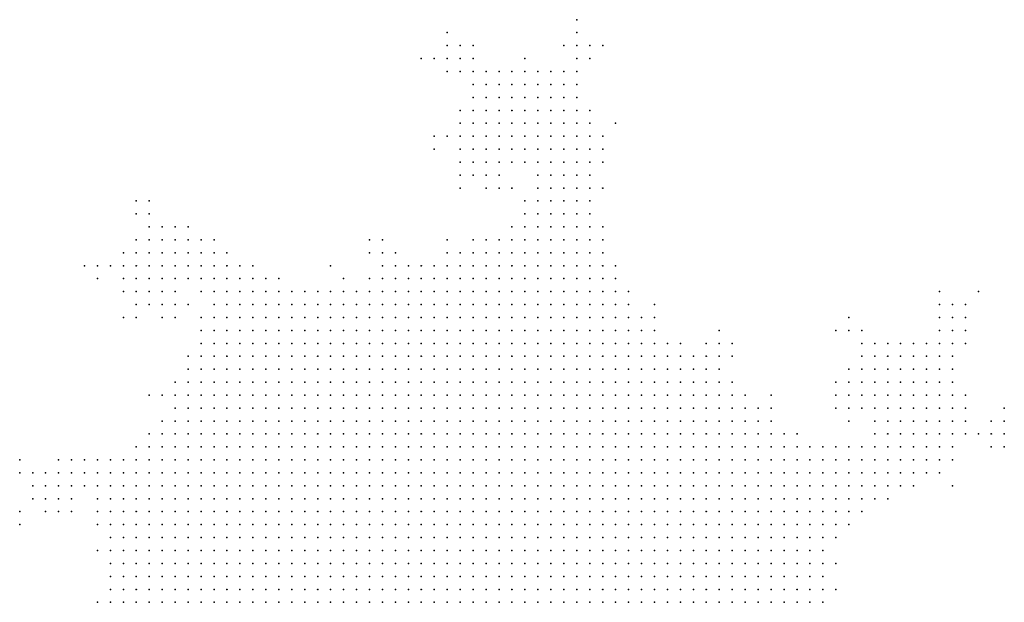
# Model space of a CAD drawing. Units: inches. Extents: x -0.86 to 0.86, y -1.11 to 1.11.
# Drawn here: x -0.65 to -0.5, y -0.73 to -0.64 of the extents above; entities that cross this region are included whole.
import ezdxf

# ---------------------------------------------------------------- set-up
doc = ezdxf.new("R2010")
doc.units = ezdxf.units.IN
doc.header["$MEASUREMENT"] = 0
doc.header["$PDMODE"] = 32
doc.header["$PDSIZE"] = 1e-05
for name, color, linetype in [('layer12', 12, 'Continuous'), ('layer13', 13, 'Continuous'), ('layer14', 14, 'Continuous'), ('layer15', 15, 'Continuous'), ('layer16', 16, 'Continuous'), ('layer17', 17, 'Continuous'), ('layer18', 18, 'Continuous'), ('layer19', 19, 'Continuous'), ('layer20', 20, 'Continuous'), ('layer21', 21, 'Continuous'), ('layer22', 22, 'Continuous'), ('layer23', 23, 'Continuous'), ('layer24', 24, 'Continuous'), ('layer25', 25, 'Continuous'), ('layer26', 26, 'Continuous'), ('layer27', 27, 'Continuous'), ('layer28', 28, 'Continuous'), ('layer29', 29, 'Continuous'), ('layer30', 30, 'Continuous'), ('layer31', 31, 'Continuous'), ('layer32', 32, 'Continuous'), ('layer33', 33, 'Continuous'), ('layer34', 34, 'Continuous'), ('layer35', 35, 'Continuous'), ('layer36', 36, 'Continuous'), ('layer37', 37, 'Continuous'), ('layer38', 38, 'Continuous'), ('layer39', 39, 'Continuous'), ('layer40', 40, 'Continuous'), ('layer41', 41, 'Continuous'), ('layer42', 42, 'Continuous'), ('layer43', 43, 'Continuous'), ('layer44', 44, 'Continuous'), ('layer47', 47, 'Continuous'), ('layer48', 48, 'Continuous'), ('layer49', 49, 'Continuous'), ('layer54', 54, 'Continuous'), ('layer57', 57, 'Continuous'), ('layer61', 61, 'Continuous'), ('layer63', 63, 'Continuous'), ('layer72', 72, 'Continuous'), ('layer76', 76, 'Continuous')]:
    doc.layers.add(name, color=color, linetype=linetype)

msp = doc.modelspace()

# ---------------------------------------------------------------- linework, layer by layer
at = {"layer": 'layer12', "color": 12}
for p in [(-0.572, -0.722), (-0.57, -0.722), (-0.568, -0.722), (-0.566, -0.722), (-0.564, -0.722), (-0.562, -0.722), (-0.56, -0.722), (-0.558, -0.722), (-0.576, -0.724), (-0.574, -0.724), (-0.572, -0.724), (-0.57, -0.724), (-0.568, -0.724), (-0.566, -0.724), (-0.564, -0.724), (-0.562, -0.724), (-0.56, -0.724), (-0.558, -0.724), (-0.556, -0.724), (-0.554, -0.724), (-0.58, -0.726), (-0.578, -0.726), (-0.576, -0.726), (-0.574, -0.726), (-0.572, -0.726), (-0.57, -0.726), (-0.568, -0.726), (-0.566, -0.726), (-0.564, -0.726), (-0.562, -0.726), (-0.56, -0.726), (-0.558, -0.726), (-0.556, -0.726), (-0.554, -0.726), (-0.552, -0.726), (-0.55, -0.726), (-0.582, -0.728), (-0.58, -0.728), (-0.578, -0.728), (-0.576, -0.728), (-0.574, -0.728), (-0.572, -0.728), (-0.57, -0.728), (-0.568, -0.728), (-0.566, -0.728), (-0.564, -0.728), (-0.562, -0.728), (-0.56, -0.728), (-0.558, -0.728), (-0.556, -0.728), (-0.554, -0.728), (-0.552, -0.728), (-0.55, -0.728), (-0.548, -0.728), (-0.584, -0.73), (-0.582, -0.73), (-0.58, -0.73), (-0.578, -0.73), (-0.576, -0.73), (-0.574, -0.73), (-0.572, -0.73), (-0.57, -0.73), (-0.568, -0.73), (-0.566, -0.73), (-0.564, -0.73), (-0.562, -0.73), (-0.56, -0.73), (-0.558, -0.73), (-0.556, -0.73), (-0.554, -0.73), (-0.552, -0.73), (-0.55, -0.73), (-0.548, -0.73), (-0.546, -0.73), (-0.586, -0.732), (-0.584, -0.732), (-0.582, -0.732), (-0.58, -0.732), (-0.578, -0.732), (-0.576, -0.732), (-0.574, -0.732), (-0.572, -0.732), (-0.57, -0.732), (-0.568, -0.732), (-0.566, -0.732), (-0.564, -0.732), (-0.562, -0.732), (-0.56, -0.732), (-0.558, -0.732), (-0.556, -0.732), (-0.554, -0.732), (-0.552, -0.732), (-0.55, -0.732), (-0.548, -0.732), (-0.546, -0.732), (-0.544, -0.732)]:
    msp.add_point(p, dxfattribs=at)
at = {"layer": 'layer13', "color": 13}
for p in [(-0.578, -0.706), (-0.576, -0.706), (-0.574, -0.706), (-0.572, -0.706), (-0.57, -0.706), (-0.568, -0.706), (-0.566, -0.706), (-0.564, -0.706), (-0.562, -0.706), (-0.584, -0.708), (-0.582, -0.708), (-0.58, -0.708), (-0.578, -0.708), (-0.576, -0.708), (-0.574, -0.708), (-0.572, -0.708), (-0.57, -0.708), (-0.568, -0.708), (-0.566, -0.708), (-0.564, -0.708), (-0.562, -0.708), (-0.56, -0.708), (-0.558, -0.708), (-0.556, -0.708), (-0.586, -0.71), (-0.584, -0.71), (-0.582, -0.71), (-0.58, -0.71), (-0.578, -0.71), (-0.576, -0.71), (-0.574, -0.71), (-0.572, -0.71), (-0.57, -0.71), (-0.568, -0.71), (-0.566, -0.71), (-0.564, -0.71), (-0.562, -0.71), (-0.56, -0.71), (-0.558, -0.71), (-0.556, -0.71), (-0.554, -0.71), (-0.552, -0.71), (-0.588, -0.712), (-0.586, -0.712), (-0.584, -0.712), (-0.582, -0.712), (-0.58, -0.712), (-0.578, -0.712), (-0.576, -0.712), (-0.574, -0.712), (-0.572, -0.712), (-0.57, -0.712), (-0.568, -0.712), (-0.566, -0.712), (-0.564, -0.712), (-0.562, -0.712), (-0.56, -0.712), (-0.558, -0.712), (-0.556, -0.712), (-0.554, -0.712), (-0.552, -0.712), (-0.55, -0.712), (-0.592, -0.714), (-0.59, -0.714), (-0.588, -0.714), (-0.586, -0.714), (-0.584, -0.714), (-0.582, -0.714), (-0.58, -0.714), (-0.578, -0.714), (-0.576, -0.714), (-0.574, -0.714), (-0.572, -0.714), (-0.57, -0.714), (-0.568, -0.714), (-0.566, -0.714), (-0.564, -0.714), (-0.562, -0.714), (-0.56, -0.714), (-0.558, -0.714), (-0.556, -0.714), (-0.554, -0.714), (-0.552, -0.714), (-0.55, -0.714), (-0.548, -0.714), (-0.592, -0.716), (-0.59, -0.716), (-0.588, -0.716), (-0.586, -0.716), (-0.584, -0.716), (-0.582, -0.716), (-0.58, -0.716), (-0.578, -0.716), (-0.576, -0.716), (-0.574, -0.716), (-0.572, -0.716), (-0.57, -0.716), (-0.568, -0.716), (-0.566, -0.716), (-0.564, -0.716), (-0.562, -0.716), (-0.56, -0.716), (-0.558, -0.716), (-0.556, -0.716), (-0.554, -0.716), (-0.552, -0.716), (-0.55, -0.716), (-0.548, -0.716), (-0.546, -0.716), (-0.544, -0.716), (-0.594, -0.718), (-0.592, -0.718), (-0.59, -0.718), (-0.588, -0.718), (-0.586, -0.718), (-0.584, -0.718), (-0.582, -0.718), (-0.58, -0.718), (-0.578, -0.718), (-0.576, -0.718), (-0.574, -0.718), (-0.572, -0.718), (-0.57, -0.718), (-0.568, -0.718), (-0.566, -0.718), (-0.564, -0.718), (-0.562, -0.718), (-0.56, -0.718), (-0.558, -0.718), (-0.556, -0.718), (-0.554, -0.718), (-0.552, -0.718), (-0.55, -0.718), (-0.548, -0.718), (-0.546, -0.718), (-0.544, -0.718), (-0.596, -0.72), (-0.594, -0.72), (-0.592, -0.72), (-0.59, -0.72), (-0.588, -0.72), (-0.586, -0.72), (-0.584, -0.72), (-0.582, -0.72), (-0.58, -0.72), (-0.578, -0.72), (-0.576, -0.72), (-0.574, -0.72), (-0.572, -0.72), (-0.57, -0.72), (-0.568, -0.72), (-0.566, -0.72), (-0.564, -0.72), (-0.562, -0.72), (-0.56, -0.72), (-0.558, -0.72), (-0.556, -0.72), (-0.554, -0.72), (-0.552, -0.72), (-0.55, -0.72), (-0.548, -0.72), (-0.546, -0.72), (-0.544, -0.72), (-0.542, -0.72), (-0.596, -0.722), (-0.594, -0.722), (-0.592, -0.722), (-0.59, -0.722), (-0.588, -0.722), (-0.586, -0.722), (-0.584, -0.722), (-0.582, -0.722), (-0.58, -0.722), (-0.578, -0.722), (-0.576, -0.722), (-0.574, -0.722), (-0.556, -0.722), (-0.554, -0.722), (-0.552, -0.722), (-0.55, -0.722), (-0.548, -0.722), (-0.546, -0.722), (-0.544, -0.722), (-0.542, -0.722), (-0.54, -0.722), (-0.596, -0.724), (-0.594, -0.724), (-0.592, -0.724), (-0.59, -0.724), (-0.588, -0.724), (-0.586, -0.724), (-0.584, -0.724), (-0.582, -0.724), (-0.58, -0.724), (-0.578, -0.724), (-0.552, -0.724), (-0.55, -0.724), (-0.548, -0.724), (-0.546, -0.724), (-0.544, -0.724), (-0.542, -0.724), (-0.54, -0.724), (-0.538, -0.724), (-0.598, -0.726), (-0.596, -0.726), (-0.594, -0.726), (-0.592, -0.726), (-0.59, -0.726), (-0.588, -0.726), (-0.586, -0.726), (-0.584, -0.726), (-0.582, -0.726), (-0.548, -0.726), (-0.546, -0.726), (-0.544, -0.726), (-0.542, -0.726), (-0.54, -0.726), (-0.538, -0.726), (-0.598, -0.728), (-0.596, -0.728), (-0.594, -0.728), (-0.592, -0.728), (-0.59, -0.728), (-0.588, -0.728), (-0.586, -0.728), (-0.584, -0.728), (-0.546, -0.728), (-0.544, -0.728), (-0.542, -0.728), (-0.54, -0.728), (-0.538, -0.728), (-0.536, -0.728), (-0.598, -0.73), (-0.596, -0.73), (-0.594, -0.73), (-0.592, -0.73), (-0.59, -0.73), (-0.588, -0.73), (-0.586, -0.73), (-0.544, -0.73), (-0.542, -0.73), (-0.54, -0.73), (-0.538, -0.73), (-0.536, -0.73), (-0.534, -0.73), (-0.598, -0.732), (-0.596, -0.732), (-0.594, -0.732), (-0.592, -0.732), (-0.59, -0.732), (-0.588, -0.732), (-0.542, -0.732), (-0.54, -0.732), (-0.538, -0.732), (-0.536, -0.732), (-0.534, -0.732)]:
    msp.add_point(p, dxfattribs=at)
at = {"layer": 'layer14', "color": 14}
for p in [(-0.586, -0.696), (-0.584, -0.696), (-0.582, -0.696), (-0.58, -0.696), (-0.578, -0.696), (-0.576, -0.696), (-0.574, -0.696), (-0.572, -0.696), (-0.57, -0.696), (-0.568, -0.696), (-0.566, -0.696), (-0.564, -0.696), (-0.592, -0.698), (-0.59, -0.698), (-0.588, -0.698), (-0.586, -0.698), (-0.584, -0.698), (-0.582, -0.698), (-0.58, -0.698), (-0.578, -0.698), (-0.576, -0.698), (-0.574, -0.698), (-0.572, -0.698), (-0.57, -0.698), (-0.568, -0.698), (-0.566, -0.698), (-0.564, -0.698), (-0.562, -0.698), (-0.56, -0.698), (-0.558, -0.698), (-0.596, -0.7), (-0.594, -0.7), (-0.592, -0.7), (-0.59, -0.7), (-0.588, -0.7), (-0.586, -0.7), (-0.584, -0.7), (-0.582, -0.7), (-0.58, -0.7), (-0.578, -0.7), (-0.576, -0.7), (-0.574, -0.7), (-0.572, -0.7), (-0.57, -0.7), (-0.568, -0.7), (-0.566, -0.7), (-0.564, -0.7), (-0.562, -0.7), (-0.56, -0.7), (-0.558, -0.7), (-0.556, -0.7), (-0.554, -0.7), (-0.552, -0.7), (-0.598, -0.702), (-0.596, -0.702), (-0.594, -0.702), (-0.592, -0.702), (-0.59, -0.702), (-0.588, -0.702), (-0.586, -0.702), (-0.584, -0.702), (-0.582, -0.702), (-0.58, -0.702), (-0.578, -0.702), (-0.576, -0.702), (-0.574, -0.702), (-0.572, -0.702), (-0.57, -0.702), (-0.568, -0.702), (-0.566, -0.702), (-0.564, -0.702), (-0.562, -0.702), (-0.56, -0.702), (-0.558, -0.702), (-0.556, -0.702), (-0.554, -0.702), (-0.552, -0.702), (-0.55, -0.702), (-0.548, -0.702), (-0.6, -0.704), (-0.598, -0.704), (-0.596, -0.704), (-0.594, -0.704), (-0.592, -0.704), (-0.59, -0.704), (-0.588, -0.704), (-0.586, -0.704), (-0.584, -0.704), (-0.582, -0.704), (-0.58, -0.704), (-0.578, -0.704), (-0.576, -0.704), (-0.574, -0.704), (-0.572, -0.704), (-0.57, -0.704), (-0.568, -0.704), (-0.566, -0.704), (-0.564, -0.704), (-0.562, -0.704), (-0.56, -0.704), (-0.558, -0.704), (-0.556, -0.704), (-0.554, -0.704), (-0.552, -0.704), (-0.55, -0.704), (-0.548, -0.704), (-0.546, -0.704), (-0.602, -0.706), (-0.6, -0.706), (-0.598, -0.706), (-0.596, -0.706), (-0.594, -0.706), (-0.592, -0.706), (-0.59, -0.706), (-0.588, -0.706), (-0.586, -0.706), (-0.584, -0.706), (-0.582, -0.706), (-0.58, -0.706), (-0.56, -0.706), (-0.558, -0.706), (-0.556, -0.706), (-0.554, -0.706), (-0.552, -0.706), (-0.55, -0.706), (-0.548, -0.706), (-0.546, -0.706), (-0.544, -0.706), (-0.542, -0.706), (-0.604, -0.708), (-0.602, -0.708), (-0.6, -0.708), (-0.598, -0.708), (-0.596, -0.708), (-0.594, -0.708), (-0.592, -0.708), (-0.59, -0.708), (-0.588, -0.708), (-0.586, -0.708), (-0.554, -0.708), (-0.552, -0.708), (-0.55, -0.708), (-0.548, -0.708), (-0.546, -0.708), (-0.544, -0.708), (-0.542, -0.708), (-0.54, -0.708), (-0.606, -0.71), (-0.604, -0.71), (-0.602, -0.71), (-0.6, -0.71), (-0.598, -0.71), (-0.596, -0.71), (-0.594, -0.71), (-0.592, -0.71), (-0.59, -0.71), (-0.588, -0.71), (-0.55, -0.71), (-0.548, -0.71), (-0.546, -0.71), (-0.544, -0.71), (-0.542, -0.71), (-0.54, -0.71), (-0.538, -0.71), (-0.606, -0.712), (-0.604, -0.712), (-0.602, -0.712), (-0.6, -0.712), (-0.598, -0.712), (-0.596, -0.712), (-0.594, -0.712), (-0.592, -0.712), (-0.59, -0.712), (-0.548, -0.712), (-0.546, -0.712), (-0.544, -0.712), (-0.542, -0.712), (-0.54, -0.712), (-0.538, -0.712), (-0.536, -0.712), (-0.608, -0.714), (-0.606, -0.714), (-0.604, -0.714), (-0.602, -0.714), (-0.6, -0.714), (-0.598, -0.714), (-0.596, -0.714), (-0.594, -0.714), (-0.546, -0.714), (-0.544, -0.714), (-0.542, -0.714), (-0.54, -0.714), (-0.538, -0.714), (-0.536, -0.714), (-0.608, -0.716), (-0.606, -0.716), (-0.604, -0.716), (-0.602, -0.716), (-0.6, -0.716), (-0.598, -0.716), (-0.596, -0.716), (-0.594, -0.716), (-0.542, -0.716), (-0.54, -0.716), (-0.538, -0.716), (-0.536, -0.716), (-0.534, -0.716), (-0.61, -0.718), (-0.608, -0.718), (-0.606, -0.718), (-0.604, -0.718), (-0.602, -0.718), (-0.6, -0.718), (-0.598, -0.718), (-0.596, -0.718), (-0.542, -0.718), (-0.54, -0.718), (-0.538, -0.718), (-0.536, -0.718), (-0.534, -0.718), (-0.532, -0.718), (-0.61, -0.72), (-0.608, -0.72), (-0.606, -0.72), (-0.604, -0.72), (-0.602, -0.72), (-0.6, -0.72), (-0.598, -0.72), (-0.54, -0.72), (-0.538, -0.72), (-0.536, -0.72), (-0.534, -0.72), (-0.532, -0.72), (-0.61, -0.722), (-0.608, -0.722), (-0.606, -0.722), (-0.604, -0.722), (-0.602, -0.722), (-0.6, -0.722), (-0.598, -0.722), (-0.538, -0.722), (-0.536, -0.722), (-0.534, -0.722), (-0.532, -0.722), (-0.61, -0.724), (-0.608, -0.724), (-0.606, -0.724), (-0.604, -0.724), (-0.602, -0.724), (-0.6, -0.724), (-0.598, -0.724), (-0.536, -0.724), (-0.534, -0.724), (-0.532, -0.724), (-0.53, -0.724), (-0.61, -0.726), (-0.608, -0.726), (-0.606, -0.726), (-0.604, -0.726), (-0.602, -0.726), (-0.6, -0.726), (-0.536, -0.726), (-0.534, -0.726), (-0.532, -0.726), (-0.53, -0.726), (-0.61, -0.728), (-0.608, -0.728), (-0.606, -0.728), (-0.604, -0.728), (-0.602, -0.728), (-0.6, -0.728), (-0.534, -0.728), (-0.532, -0.728), (-0.53, -0.728), (-0.608, -0.73), (-0.606, -0.73), (-0.604, -0.73), (-0.602, -0.73), (-0.6, -0.73), (-0.532, -0.73), (-0.53, -0.73), (-0.608, -0.732), (-0.606, -0.732), (-0.604, -0.732), (-0.602, -0.732), (-0.6, -0.732), (-0.532, -0.732), (-0.53, -0.732), (-0.528, -0.732)]:
    msp.add_point(p, dxfattribs=at)
at = {"layer": 'layer15', "color": 15}
for p in [(-0.578, -0.686), (-0.576, -0.686), (-0.574, -0.686), (-0.572, -0.686), (-0.588, -0.688), (-0.586, -0.688), (-0.584, -0.688), (-0.582, -0.688), (-0.58, -0.688), (-0.578, -0.688), (-0.576, -0.688), (-0.574, -0.688), (-0.572, -0.688), (-0.57, -0.688), (-0.568, -0.688), (-0.566, -0.688), (-0.564, -0.688), (-0.592, -0.69), (-0.59, -0.69), (-0.588, -0.69), (-0.586, -0.69), (-0.584, -0.69), (-0.582, -0.69), (-0.58, -0.69), (-0.578, -0.69), (-0.576, -0.69), (-0.574, -0.69), (-0.572, -0.69), (-0.57, -0.69), (-0.568, -0.69), (-0.566, -0.69), (-0.564, -0.69), (-0.562, -0.69), (-0.56, -0.69), (-0.598, -0.692), (-0.596, -0.692), (-0.594, -0.692), (-0.592, -0.692), (-0.59, -0.692), (-0.588, -0.692), (-0.586, -0.692), (-0.584, -0.692), (-0.582, -0.692), (-0.58, -0.692), (-0.578, -0.692), (-0.576, -0.692), (-0.574, -0.692), (-0.572, -0.692), (-0.57, -0.692), (-0.568, -0.692), (-0.566, -0.692), (-0.564, -0.692), (-0.562, -0.692), (-0.56, -0.692), (-0.558, -0.692), (-0.556, -0.692), (-0.6, -0.694), (-0.598, -0.694), (-0.596, -0.694), (-0.594, -0.694), (-0.592, -0.694), (-0.59, -0.694), (-0.588, -0.694), (-0.586, -0.694), (-0.584, -0.694), (-0.582, -0.694), (-0.58, -0.694), (-0.578, -0.694), (-0.576, -0.694), (-0.574, -0.694), (-0.572, -0.694), (-0.57, -0.694), (-0.568, -0.694), (-0.566, -0.694), (-0.564, -0.694), (-0.562, -0.694), (-0.56, -0.694), (-0.558, -0.694), (-0.556, -0.694), (-0.554, -0.694), (-0.552, -0.694), (-0.604, -0.696), (-0.602, -0.696), (-0.6, -0.696), (-0.598, -0.696), (-0.596, -0.696), (-0.594, -0.696), (-0.592, -0.696), (-0.59, -0.696), (-0.588, -0.696), (-0.562, -0.696), (-0.56, -0.696), (-0.558, -0.696), (-0.556, -0.696), (-0.554, -0.696), (-0.552, -0.696), (-0.55, -0.696), (-0.606, -0.698), (-0.604, -0.698), (-0.602, -0.698), (-0.6, -0.698), (-0.598, -0.698), (-0.596, -0.698), (-0.594, -0.698), (-0.556, -0.698), (-0.554, -0.698), (-0.552, -0.698), (-0.55, -0.698), (-0.548, -0.698), (-0.608, -0.7), (-0.606, -0.7), (-0.604, -0.7), (-0.602, -0.7), (-0.6, -0.7), (-0.598, -0.7), (-0.55, -0.7), (-0.548, -0.7), (-0.546, -0.7), (-0.544, -0.7), (-0.61, -0.702), (-0.608, -0.702), (-0.606, -0.702), (-0.604, -0.702), (-0.602, -0.702), (-0.6, -0.702), (-0.546, -0.702), (-0.544, -0.702), (-0.542, -0.702), (-0.612, -0.704), (-0.61, -0.704), (-0.608, -0.704), (-0.606, -0.704), (-0.604, -0.704), (-0.602, -0.704), (-0.544, -0.704), (-0.542, -0.704), (-0.54, -0.704), (-0.538, -0.704), (-0.614, -0.706), (-0.612, -0.706), (-0.61, -0.706), (-0.608, -0.706), (-0.606, -0.706), (-0.604, -0.706), (-0.54, -0.706), (-0.538, -0.706), (-0.536, -0.706), (-0.616, -0.708), (-0.614, -0.708), (-0.612, -0.708), (-0.61, -0.708), (-0.608, -0.708), (-0.606, -0.708), (-0.538, -0.708), (-0.536, -0.708), (-0.534, -0.708), (-0.616, -0.71), (-0.614, -0.71), (-0.612, -0.71), (-0.61, -0.71), (-0.608, -0.71), (-0.536, -0.71), (-0.534, -0.71), (-0.532, -0.71), (-0.618, -0.712), (-0.616, -0.712), (-0.614, -0.712), (-0.612, -0.712), (-0.61, -0.712), (-0.608, -0.712), (-0.534, -0.712), (-0.532, -0.712), (-0.53, -0.712), (-0.618, -0.714), (-0.616, -0.714), (-0.614, -0.714), (-0.612, -0.714), (-0.61, -0.714), (-0.534, -0.714), (-0.532, -0.714), (-0.53, -0.714), (-0.528, -0.714), (-0.62, -0.716), (-0.618, -0.716), (-0.616, -0.716), (-0.614, -0.716), (-0.612, -0.716), (-0.61, -0.716), (-0.532, -0.716), (-0.53, -0.716), (-0.528, -0.716), (-0.62, -0.718), (-0.618, -0.718), (-0.616, -0.718), (-0.614, -0.718), (-0.612, -0.718), (-0.53, -0.718), (-0.528, -0.718), (-0.62, -0.72), (-0.618, -0.72), (-0.616, -0.72), (-0.614, -0.72), (-0.612, -0.72), (-0.53, -0.72), (-0.528, -0.72), (-0.526, -0.72), (-0.62, -0.722), (-0.618, -0.722), (-0.616, -0.722), (-0.614, -0.722), (-0.612, -0.722), (-0.53, -0.722), (-0.528, -0.722), (-0.526, -0.722), (-0.62, -0.724), (-0.618, -0.724), (-0.616, -0.724), (-0.614, -0.724), (-0.612, -0.724), (-0.528, -0.724), (-0.526, -0.724), (-0.62, -0.726), (-0.618, -0.726), (-0.616, -0.726), (-0.614, -0.726), (-0.612, -0.726), (-0.528, -0.726), (-0.526, -0.726), (-0.62, -0.728), (-0.618, -0.728), (-0.616, -0.728), (-0.614, -0.728), (-0.612, -0.728), (-0.528, -0.728), (-0.526, -0.728), (-0.62, -0.73), (-0.618, -0.73), (-0.616, -0.73), (-0.614, -0.73), (-0.612, -0.73), (-0.61, -0.73), (-0.528, -0.73), (-0.526, -0.73), (-0.618, -0.732), (-0.616, -0.732), (-0.614, -0.732), (-0.612, -0.732), (-0.61, -0.732), (-0.526, -0.732)]:
    msp.add_point(p, dxfattribs=at)
at = {"layer": 'layer16', "color": 16}
for p in [(-0.58, -0.682), (-0.578, -0.682), (-0.576, -0.682), (-0.574, -0.682), (-0.572, -0.682), (-0.57, -0.682), (-0.568, -0.682), (-0.566, -0.682), (-0.564, -0.682), (-0.588, -0.684), (-0.586, -0.684), (-0.584, -0.684), (-0.582, -0.684), (-0.58, -0.684), (-0.578, -0.684), (-0.576, -0.684), (-0.574, -0.684), (-0.572, -0.684), (-0.57, -0.684), (-0.568, -0.684), (-0.566, -0.684), (-0.564, -0.684), (-0.562, -0.684), (-0.56, -0.684), (-0.594, -0.686), (-0.592, -0.686), (-0.59, -0.686), (-0.588, -0.686), (-0.586, -0.686), (-0.584, -0.686), (-0.582, -0.686), (-0.58, -0.686), (-0.57, -0.686), (-0.568, -0.686), (-0.566, -0.686), (-0.564, -0.686), (-0.562, -0.686), (-0.56, -0.686), (-0.558, -0.686), (-0.602, -0.688), (-0.6, -0.688), (-0.598, -0.688), (-0.596, -0.688), (-0.594, -0.688), (-0.592, -0.688), (-0.59, -0.688), (-0.562, -0.688), (-0.56, -0.688), (-0.558, -0.688), (-0.556, -0.688), (-0.606, -0.69), (-0.604, -0.69), (-0.602, -0.69), (-0.6, -0.69), (-0.598, -0.69), (-0.596, -0.69), (-0.594, -0.69), (-0.558, -0.69), (-0.556, -0.69), (-0.554, -0.69), (-0.61, -0.692), (-0.608, -0.692), (-0.606, -0.692), (-0.604, -0.692), (-0.602, -0.692), (-0.6, -0.692), (-0.554, -0.692), (-0.552, -0.692), (-0.612, -0.694), (-0.61, -0.694), (-0.608, -0.694), (-0.606, -0.694), (-0.604, -0.694), (-0.602, -0.694), (-0.55, -0.694), (-0.548, -0.694), (-0.614, -0.696), (-0.612, -0.696), (-0.61, -0.696), (-0.608, -0.696), (-0.606, -0.696), (-0.548, -0.696), (-0.546, -0.696), (-0.616, -0.698), (-0.614, -0.698), (-0.612, -0.698), (-0.61, -0.698), (-0.608, -0.698), (-0.546, -0.698), (-0.544, -0.698), (-0.542, -0.698), (-0.618, -0.7), (-0.616, -0.7), (-0.614, -0.7), (-0.612, -0.7), (-0.61, -0.7), (-0.542, -0.7), (-0.54, -0.7), (-0.618, -0.702), (-0.616, -0.702), (-0.614, -0.702), (-0.612, -0.702), (-0.54, -0.702), (-0.538, -0.702), (-0.62, -0.704), (-0.618, -0.704), (-0.616, -0.704), (-0.614, -0.704), (-0.536, -0.704), (-0.62, -0.706), (-0.618, -0.706), (-0.616, -0.706), (-0.534, -0.706), (-0.532, -0.706), (-0.622, -0.708), (-0.62, -0.708), (-0.618, -0.708), (-0.532, -0.708), (-0.53, -0.708), (-0.622, -0.71), (-0.62, -0.71), (-0.618, -0.71), (-0.53, -0.71), (-0.528, -0.71), (-0.624, -0.712), (-0.622, -0.712), (-0.62, -0.712), (-0.528, -0.712), (-0.526, -0.712), (-0.624, -0.714), (-0.622, -0.714), (-0.62, -0.714), (-0.526, -0.714), (-0.524, -0.714), (-0.624, -0.716), (-0.622, -0.716), (-0.526, -0.716), (-0.524, -0.716), (-0.626, -0.718), (-0.624, -0.718), (-0.622, -0.718), (-0.526, -0.718), (-0.524, -0.718), (-0.626, -0.72), (-0.624, -0.72), (-0.622, -0.72), (-0.524, -0.72), (-0.626, -0.722), (-0.624, -0.722), (-0.622, -0.722), (-0.524, -0.722), (-0.626, -0.724), (-0.624, -0.724), (-0.622, -0.724), (-0.524, -0.724), (-0.626, -0.726), (-0.624, -0.726), (-0.622, -0.726), (-0.626, -0.728), (-0.624, -0.728), (-0.622, -0.728), (-0.626, -0.73), (-0.624, -0.73), (-0.622, -0.73), (-0.626, -0.732), (-0.624, -0.732), (-0.622, -0.732), (-0.62, -0.732)]:
    msp.add_point(p, dxfattribs=at)
at = {"layer": 'layer17', "color": 17}
for p in [(-0.574, -0.678), (-0.572, -0.678), (-0.57, -0.678), (-0.568, -0.678), (-0.566, -0.678), (-0.564, -0.678), (-0.58, -0.68), (-0.578, -0.68), (-0.576, -0.68), (-0.574, -0.68), (-0.572, -0.68), (-0.57, -0.68), (-0.568, -0.68), (-0.566, -0.68), (-0.564, -0.68), (-0.562, -0.68), (-0.59, -0.682), (-0.588, -0.682), (-0.586, -0.682), (-0.584, -0.682), (-0.582, -0.682), (-0.562, -0.682), (-0.56, -0.682), (-0.594, -0.684), (-0.592, -0.684), (-0.59, -0.684), (-0.558, -0.684), (-0.606, -0.686), (-0.604, -0.686), (-0.602, -0.686), (-0.6, -0.686), (-0.598, -0.686), (-0.596, -0.686), (-0.556, -0.686), (-0.61, -0.688), (-0.608, -0.688), (-0.606, -0.688), (-0.604, -0.688), (-0.554, -0.688), (-0.614, -0.69), (-0.612, -0.69), (-0.61, -0.69), (-0.608, -0.69), (-0.552, -0.69), (-0.616, -0.692), (-0.614, -0.692), (-0.612, -0.692), (-0.55, -0.692), (-0.616, -0.694), (-0.614, -0.694), (-0.546, -0.694), (-0.618, -0.696), (-0.616, -0.696), (-0.544, -0.696), (-0.542, -0.696), (-0.62, -0.698), (-0.618, -0.698), (-0.54, -0.698), (-0.62, -0.7), (-0.538, -0.7), (-0.622, -0.702), (-0.62, -0.702), (-0.536, -0.702), (-0.622, -0.704), (-0.534, -0.704), (-0.624, -0.706), (-0.622, -0.706), (-0.53, -0.706), (-0.626, -0.708), (-0.624, -0.708), (-0.528, -0.708), (-0.626, -0.71), (-0.624, -0.71), (-0.526, -0.71), (-0.524, -0.71), (-0.628, -0.712), (-0.626, -0.712), (-0.524, -0.712), (-0.522, -0.712), (-0.628, -0.714), (-0.626, -0.714), (-0.522, -0.714), (-0.63, -0.716), (-0.628, -0.716), (-0.626, -0.716), (-0.522, -0.716), (-0.63, -0.718), (-0.628, -0.718), (-0.522, -0.718), (-0.63, -0.72), (-0.628, -0.72), (-0.522, -0.72), (-0.63, -0.722), (-0.628, -0.722), (-0.63, -0.724), (-0.628, -0.724), (-0.63, -0.726), (-0.628, -0.726), (-0.524, -0.726), (-0.63, -0.728), (-0.628, -0.728), (-0.63, -0.73), (-0.628, -0.73), (-0.63, -0.732), (-0.628, -0.732), (-0.524, -0.732)]:
    msp.add_point(p, dxfattribs=at)
at = {"layer": 'layer18', "color": 18}
for p in [(-0.568, -0.674), (-0.566, -0.674), (-0.564, -0.674), (-0.572, -0.676), (-0.57, -0.676), (-0.568, -0.676), (-0.566, -0.676), (-0.564, -0.676), (-0.562, -0.676), (-0.578, -0.678), (-0.576, -0.678), (-0.562, -0.678), (-0.56, -0.678), (-0.588, -0.68), (-0.586, -0.68), (-0.584, -0.68), (-0.582, -0.68), (-0.56, -0.68), (-0.592, -0.682), (-0.558, -0.682), (-0.6, -0.684), (-0.598, -0.684), (-0.596, -0.684), (-0.556, -0.684), (-0.614, -0.686), (-0.612, -0.686), (-0.61, -0.686), (-0.608, -0.686), (-0.554, -0.686), (-0.616, -0.688), (-0.614, -0.688), (-0.612, -0.688), (-0.552, -0.688), (-0.616, -0.69), (-0.55, -0.69), (-0.618, -0.692), (-0.548, -0.692), (-0.618, -0.694), (-0.62, -0.696), (-0.54, -0.696), (-0.622, -0.698), (-0.622, -0.7), (-0.624, -0.702), (-0.624, -0.704), (-0.532, -0.704), (-0.626, -0.706), (-0.628, -0.708), (-0.526, -0.708), (-0.63, -0.71), (-0.628, -0.71), (-0.522, -0.71), (-0.632, -0.712), (-0.63, -0.712), (-0.52, -0.712), (-0.632, -0.714), (-0.63, -0.714), (-0.52, -0.714), (-0.518, -0.714), (-0.632, -0.716), (-0.52, -0.716), (-0.632, -0.718), (-0.52, -0.718), (-0.632, -0.72), (-0.632, -0.722), (-0.522, -0.722), (-0.632, -0.724), (-0.632, -0.726), (-0.632, -0.728), (-0.524, -0.728), (-0.632, -0.73), (-0.524, -0.73), (-0.632, -0.732)]:
    msp.add_point(p, dxfattribs=at)
at = {"layer": 'layer19', "color": 19}
for p in [(-0.568, -0.672), (-0.566, -0.672), (-0.564, -0.672), (-0.562, -0.672), (-0.57, -0.674), (-0.562, -0.674), (-0.574, -0.676), (-0.56, -0.676), (-0.58, -0.678), (-0.59, -0.68), (-0.558, -0.68), (-0.594, -0.682), (-0.614, -0.684), (-0.612, -0.684), (-0.61, -0.684), (-0.608, -0.684), (-0.606, -0.684), (-0.604, -0.684), (-0.602, -0.684), (-0.616, -0.686), (-0.618, -0.688), (-0.618, -0.69), (-0.62, -0.694), (-0.544, -0.694), (-0.538, -0.698), (-0.624, -0.7), (-0.536, -0.7), (-0.534, -0.702), (-0.626, -0.704), (-0.628, -0.706), (-0.528, -0.706), (-0.524, -0.708), (-0.632, -0.71), (-0.52, -0.71), (-0.518, -0.71), (-0.634, -0.712), (-0.518, -0.712), (-0.516, -0.712), (-0.634, -0.714), (-0.516, -0.714), (-0.634, -0.716), (-0.518, -0.716), (-0.634, -0.718), (-0.634, -0.72), (-0.52, -0.72), (-0.634, -0.722), (-0.634, -0.724), (-0.634, -0.726), (-0.634, -0.728), (-0.634, -0.73), (-0.634, -0.732)]:
    msp.add_point(p, dxfattribs=at)
at = {"layer": 'layer20', "color": 20}
for p in [(-0.568, -0.67), (-0.566, -0.67), (-0.564, -0.67), (-0.562, -0.67), (-0.56, -0.672), (-0.572, -0.674), (-0.56, -0.674), (-0.558, -0.678), (-0.616, -0.682), (-0.614, -0.682), (-0.612, -0.682), (-0.618, -0.684), (-0.616, -0.684), (-0.618, -0.686), (-0.54, -0.694), (-0.532, -0.702), (-0.63, -0.708), (-0.516, -0.71), (-0.636, -0.712), (-0.514, -0.712), (-0.636, -0.714), (-0.514, -0.714), (-0.636, -0.716), (-0.516, -0.716), (-0.518, -0.718)]:
    msp.add_point(p, dxfattribs=at)
at = {"layer": 'layer21', "color": 21}
for p in [(-0.564, -0.666), (-0.566, -0.668), (-0.564, -0.668), (-0.562, -0.668), (-0.56, -0.67), (-0.57, -0.672), (-0.576, -0.676), (-0.59, -0.678), (-0.618, -0.682), (-0.554, -0.684), (-0.62, -0.692), (-0.542, -0.694), (-0.522, -0.708), (-0.518, -0.708), (-0.516, -0.708), (-0.514, -0.708), (-0.634, -0.71), (-0.514, -0.71), (-0.512, -0.71), (-0.512, -0.712), (-0.636, -0.732)]:
    msp.add_point(p, dxfattribs=at)
at = {"layer": 'layer22', "color": 22}
for p in [(-0.566, -0.664), (-0.564, -0.664), (-0.562, -0.664), (-0.568, -0.666), (-0.566, -0.666), (-0.562, -0.666), (-0.56, -0.666), (-0.568, -0.668), (-0.56, -0.668), (-0.558, -0.676), (-0.618, -0.68), (-0.616, -0.68), (-0.614, -0.68), (-0.592, -0.68), (-0.62, -0.682), (-0.61, -0.682), (-0.556, -0.682), (-0.514, -0.706), (-0.512, -0.706), (-0.51, -0.706), (-0.52, -0.708), (-0.512, -0.708), (-0.51, -0.708), (-0.51, -0.71), (-0.638, -0.712), (-0.51, -0.712), (-0.638, -0.714), (-0.512, -0.714)]:
    msp.add_point(p, dxfattribs=at)
at = {"layer": 'layer23', "color": 23}
for p in [(-0.566, -0.66), (-0.564, -0.66), (-0.568, -0.662), (-0.566, -0.662), (-0.564, -0.662), (-0.562, -0.662), (-0.568, -0.664), (-0.56, -0.664), (-0.558, -0.674), (-0.62, -0.678), (-0.618, -0.678), (-0.62, -0.68), (-0.622, -0.696), (-0.624, -0.698), (-0.626, -0.7), (-0.512, -0.702), (-0.51, -0.702), (-0.514, -0.704), (-0.512, -0.704), (-0.51, -0.704), (-0.508, -0.704), (-0.516, -0.706), (-0.508, -0.706), (-0.508, -0.708), (-0.636, -0.71), (-0.508, -0.71), (-0.514, -0.716), (-0.636, -0.724)]:
    msp.add_point(p, dxfattribs=at)
at = {"layer": 'layer24', "color": 24}
for p in [(-0.57, -0.658), (-0.568, -0.658), (-0.566, -0.658), (-0.564, -0.658), (-0.562, -0.658), (-0.57, -0.66), (-0.568, -0.66), (-0.562, -0.66), (-0.57, -0.662), (-0.56, -0.662), (-0.57, -0.664), (-0.622, -0.678), (-0.616, -0.678), (-0.622, -0.68), (-0.556, -0.68), (-0.622, -0.682), (-0.62, -0.684), (-0.54, -0.692), (-0.514, -0.7), (-0.512, -0.7), (-0.51, -0.7), (-0.508, -0.7), (-0.516, -0.702), (-0.514, -0.702), (-0.508, -0.702), (-0.506, -0.702), (-0.516, -0.704), (-0.506, -0.704), (-0.506, -0.706), (-0.506, -0.708), (-0.638, -0.71), (-0.506, -0.71), (-0.64, -0.712), (-0.508, -0.712), (-0.51, -0.714), (-0.636, -0.72)]:
    msp.add_point(p, dxfattribs=at)
at = {"layer": 'layer25', "color": 25}
for p in [(-0.57, -0.654), (-0.568, -0.654), (-0.566, -0.654), (-0.572, -0.656), (-0.57, -0.656), (-0.568, -0.656), (-0.566, -0.656), (-0.564, -0.656), (-0.562, -0.656), (-0.574, -0.658), (-0.572, -0.658), (-0.56, -0.658), (-0.574, -0.66), (-0.572, -0.66), (-0.56, -0.66), (-0.574, -0.662), (-0.572, -0.662), (-0.572, -0.664), (-0.624, -0.676), (-0.622, -0.676), (-0.62, -0.676), (-0.626, -0.678), (-0.624, -0.678), (-0.592, -0.678), (-0.626, -0.68), (-0.624, -0.68), (-0.624, -0.682), (-0.62, -0.69), (-0.514, -0.696), (-0.512, -0.696), (-0.51, -0.696), (-0.516, -0.698), (-0.514, -0.698), (-0.512, -0.698), (-0.51, -0.698), (-0.508, -0.698), (-0.506, -0.698), (-0.516, -0.7), (-0.506, -0.7), (-0.504, -0.702), (-0.504, -0.704), (-0.504, -0.706), (-0.504, -0.708), (-0.64, -0.71), (-0.642, -0.712), (-0.64, -0.714)]:
    msp.add_point(p, dxfattribs=at)
at = {"layer": 'layer26', "color": 26}
for p in [(-0.57, -0.652), (-0.568, -0.652), (-0.566, -0.652), (-0.574, -0.654), (-0.572, -0.654), (-0.564, -0.654), (-0.576, -0.656), (-0.574, -0.656), (-0.576, -0.658), (-0.576, -0.66), (-0.576, -0.662), (-0.574, -0.664), (-0.558, -0.664), (-0.558, -0.668), (-0.626, -0.676), (-0.628, -0.678), (-0.628, -0.68), (-0.628, -0.682), (-0.626, -0.682), (-0.608, -0.682), (-0.538, -0.692), (-0.622, -0.694), (-0.514, -0.694), (-0.512, -0.694), (-0.51, -0.694), (-0.508, -0.694), (-0.516, -0.696), (-0.508, -0.696), (-0.506, -0.696), (-0.518, -0.698), (-0.504, -0.698), (-0.518, -0.7), (-0.504, -0.7), (-0.518, -0.702), (-0.502, -0.704), (-0.502, -0.706), (-0.506, -0.712), (-0.642, -0.714)]:
    msp.add_point(p, dxfattribs=at)
at = {"layer": 'layer27', "color": 27}
for p in [(-0.574, -0.652), (-0.572, -0.652), (-0.564, -0.652), (-0.576, -0.654), (-0.562, -0.654), (-0.578, -0.656), (-0.578, -0.658), (-0.578, -0.66), (-0.578, -0.662), (-0.578, -0.664), (-0.576, -0.664), (-0.574, -0.666), (-0.628, -0.676), (-0.618, -0.676), (-0.592, -0.676), (-0.582, -0.676), (-0.63, -0.68), (-0.628, -0.684), (-0.626, -0.684), (-0.624, -0.684), (-0.55, -0.688), (-0.54, -0.69), (-0.538, -0.694), (-0.516, -0.694), (-0.506, -0.694), (-0.518, -0.696), (-0.504, -0.696), (-0.52, -0.698), (-0.52, -0.7), (-0.52, -0.702), (-0.502, -0.702), (-0.642, -0.71), (-0.644, -0.712), (-0.644, -0.714), (-0.644, -0.716), (-0.642, -0.716)]:
    msp.add_point(p, dxfattribs=at)
at = {"layer": 'layer28', "color": 28}
for p in [(-0.572, -0.65), (-0.57, -0.65), (-0.568, -0.65), (-0.566, -0.65), (-0.576, -0.652), (-0.562, -0.652), (-0.578, -0.654), (-0.56, -0.656), (-0.58, -0.658), (-0.58, -0.66), (-0.58, -0.662), (-0.576, -0.666), (-0.626, -0.674), (-0.624, -0.674), (-0.622, -0.674), (-0.63, -0.678), (-0.63, -0.682), (-0.63, -0.684), (-0.628, -0.686), (-0.626, -0.686), (-0.512, -0.692), (-0.51, -0.692), (-0.518, -0.694), (-0.504, -0.694), (-0.52, -0.696), (-0.502, -0.7)]:
    msp.add_point(p, dxfattribs=at)
at = {"layer": 'layer29', "color": 29}
for p in [(-0.576, -0.65), (-0.574, -0.65), (-0.564, -0.65), (-0.578, -0.652), (-0.58, -0.664), (-0.578, -0.666), (-0.576, -0.668), (-0.574, -0.668), (-0.57, -0.67), (-0.628, -0.674), (-0.594, -0.678), (-0.632, -0.68), (-0.624, -0.686), (-0.516, -0.692), (-0.514, -0.692), (-0.508, -0.692), (-0.506, -0.692), (-0.628, -0.7), (-0.532, -0.7), (-0.522, -0.7), (-0.52, -0.704), (-0.5, -0.706), (-0.646, -0.712), (-0.646, -0.714), (-0.646, -0.716), (-0.644, -0.718), (-0.642, -0.718)]:
    msp.add_point(p, dxfattribs=at)
at = {"layer": 'layer30', "color": 30}
for p in [(-0.578, -0.65), (-0.562, -0.65), (-0.58, -0.656), (-0.582, -0.66), (-0.63, -0.676), (-0.632, -0.682), (-0.63, -0.686), (-0.542, -0.692), (-0.504, -0.692), (-0.522, -0.698), (-0.522, -0.702), (-0.64, -0.716), (-0.522, -0.73)]:
    msp.add_point(p, dxfattribs=at)
at = {"layer": 'layer31', "color": 31}
for p in [(-0.58, -0.666), (-0.572, -0.668), (-0.612, -0.68), (-0.598, -0.682), (-0.626, -0.688), (-0.546, -0.692), (-0.518, -0.692), (-0.64, -0.718)]:
    msp.add_point(p, dxfattribs=at)
at = {"layer": 'layer32', "color": 32}
for p in [(-0.578, -0.648), (-0.578, -0.676), (-0.632, -0.678), (-0.622, -0.686), (-0.504, -0.69)]:
    msp.add_point(p, dxfattribs=at)
at = {"layer": 'layer33', "color": 33}
for p in [(-0.634, -0.68), (-0.624, -0.688), (-0.498, -0.706)]:
    msp.add_point(p, dxfattribs=at)
at = {"layer": 'layer34', "color": 34}
for p in [(-0.562, -0.648), (-0.56, -0.648), (-0.558, -0.66), (-0.582, -0.678), (-0.518, -0.69), (-0.502, -0.69)]:
    msp.add_point(p, dxfattribs=at)
at = {"layer": 'layer35', "color": 35}
for p in [(-0.58, -0.648), (-0.556, -0.658), (-0.584, -0.66), (-0.558, -0.662), (-0.6, -0.68), (-0.504, -0.688), (-0.502, -0.688), (-0.496, -0.706), (-0.498, -0.708)]:
    msp.add_point(p, dxfattribs=at)
at = {"layer": 'layer36', "color": 36}
for p in [(-0.58, -0.646), (-0.562, -0.646), (-0.56, -0.646), (-0.504, -0.686), (-0.636, -0.718)]:
    msp.add_point(p, dxfattribs=at)
at = {"layer": 'layer37', "color": 37}
for p in [(-0.582, -0.648), (-0.628, -0.67), (-0.636, -0.68), (-0.506, -0.688), (-0.52, -0.69), (-0.498, -0.704), (-0.496, -0.704), (-0.496, -0.708), (-0.648, -0.718)]:
    msp.add_point(p, dxfattribs=at)
at = {"layer": 'layer38', "color": 38}
for p in [(-0.562, -0.644), (-0.582, -0.646), (-0.584, -0.662), (-0.506, -0.686), (-0.502, -0.686)]:
    msp.add_point(p, dxfattribs=at)
at = {"layer": 'layer39', "color": 39}
for p in [(-0.564, -0.646), (-0.582, -0.65), (-0.636, -0.682), (-0.648, -0.71), (-0.504, -0.714), (-0.522, -0.726)]:
    msp.add_point(p, dxfattribs=at)
at = {"layer": 'layer40', "color": 40}
for p in [(-0.578, -0.646), (-0.584, -0.648), (-0.63, -0.67), (-0.628, -0.672)]:
    msp.add_point(p, dxfattribs=at)
at = {"layer": 'layer41', "color": 41}
for p in [(-0.58, -0.65), (-0.63, -0.672), (-0.594, -0.676), (-0.63, -0.688)]:
    msp.add_point(p, dxfattribs=at)
at = {"layer": 'layer42', "color": 42}
for p in [(-0.58, -0.668), (-0.632, -0.684), (-0.506, -0.684)]:
    msp.add_point(p, dxfattribs=at)
at = {"layer": 'layer43', "color": 43}
for p in [(-0.558, -0.646), (-0.57, -0.648), (-0.648, -0.712)]:
    msp.add_point(p, dxfattribs=at)
at = {"layer": 'layer44', "color": 44}
for p in [(-0.582, -0.644), (-0.504, -0.71)]:
    msp.add_point(p, dxfattribs=at)
at = {"layer": 'layer47', "color": 47}
for p in [(-0.52, -0.688), (-0.506, -0.69)]:
    msp.add_point(p, dxfattribs=at)
at = {"layer": 'layer48', "color": 48}
for p in [(-0.562, -0.642), (-0.638, -0.68), (-0.648, -0.72)]:
    msp.add_point(p, dxfattribs=at)
at = {"layer": 'layer49', "color": 49}
for p in [(-0.586, -0.648), (-0.5, -0.684)]:
    msp.add_point(p, dxfattribs=at)
at = {"layer": 'layer54', "color": 54}
msp.add_point((-0.522, -0.69), dxfattribs=at)
at = {"layer": 'layer57', "color": 57}
msp.add_point((-0.502, -0.692), dxfattribs=at)
at = {"layer": 'layer61', "color": 61}
msp.add_point((-0.55, -0.686), dxfattribs=at)
at = {"layer": 'layer63', "color": 63}
msp.add_point((-0.632, -0.688), dxfattribs=at)
at = {"layer": 'layer72', "color": 72}
msp.add_point((-0.496, -0.702), dxfattribs=at)
at = {"layer": 'layer76', "color": 76}
msp.add_point((-0.62, -0.688), dxfattribs=at)

doc.saveas('drawing.dxf')
